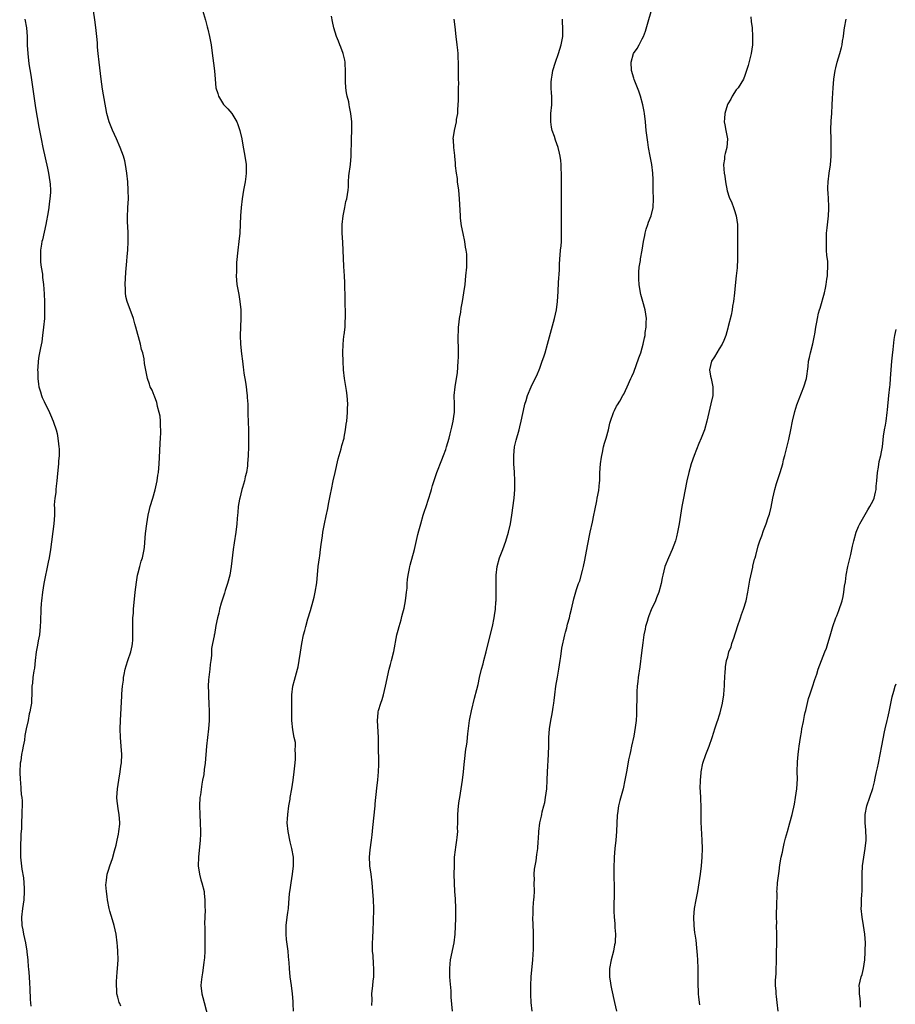
# Model space of a CAD drawing. Units: inches. Extents: x 2625000 to 2628000, y 1518000 to 1520968.
# Drawn here: x 2626019 to 2626224, y 1519521 to 1519751 of the extents above; entities that cross this region are included whole.
import ezdxf

# ---------------------------------------------------------------- set-up
doc = ezdxf.new("R2010")
doc.units = ezdxf.units.IN
doc.header["$MEASUREMENT"] = 0
doc.layers.add('LD26251518_10ft', color=122, linetype='Continuous')

msp = doc.modelspace()

# ---------------------------------------------------------------- linework, layer by layer
at = {"layer": 'LD26251518_10ft'}
for points, elevation in [([(2626043, 1519520.15), (2626042.74, 1519520.74), (2626042.6, 1519521), (2626042.27, 1519522.27), (2626042.05, 1519523), (2626042.02, 1519523.98), (2626041.94, 1519525), (2626041.96, 1519525.96), (2626042.06, 1519527), (2626042.13, 1519528.13), (2626042.21, 1519529), (2626042.32, 1519531), (2626042.29, 1519533), (2626042.18, 1519534.18), (2626042.13, 1519535), (2626041.88, 1519537), (2626041.44, 1519539), (2626041, 1519540.37), (2626040.39, 1519542.39), (2626040.24, 1519543), (2626039.84, 1519545), (2626039.78, 1519545.78), (2626039.58, 1519547), (2626039.49, 1519548.51), (2626039.51, 1519549), (2626039.62, 1519549.62), (2626039.77, 1519551), (2626040.04, 1519551.96), (2626040.38, 1519553), (2626041, 1519554.7), (2626041.51, 1519556.49), (2626041.85, 1519557.85), (2626042.12, 1519559), (2626042.42, 1519560.42), (2626042.51, 1519561), (2626042.71, 1519562.71), (2626042.72, 1519563), (2626042.61, 1519565), (2626042.35, 1519566.35), (2626042.25, 1519567), (2626042.12, 1519568.12), (2626042.04, 1519569), (2626042.16, 1519571), (2626042.48, 1519573), (2626042.82, 1519575), (2626043, 1519576.31), (2626043.08, 1519577.08), (2626043.17, 1519579), (2626043.07, 1519581), (2626042.89, 1519583), (2626042.8, 1519585), (2626042.86, 1519587), (2626043.23, 1519592.77), (2626043.23, 1519593.23), (2626043.37, 1519595), (2626043.56, 1519596.44), (2626043.59, 1519597), (2626043.72, 1519597.72), (2626043.99, 1519599), (2626044.22, 1519599.78), (2626044.62, 1519601), (2626045.31, 1519603), (2626045.58, 1519604.42), (2626045.72, 1519605), (2626045.79, 1519605.79), (2626045.81, 1519607), (2626045.76, 1519609), (2626045.76, 1519609.76), (2626045.79, 1519611), (2626045.89, 1519612.11), (2626045.95, 1519613), (2626046.35, 1519617), (2626046.63, 1519619.37), (2626046.89, 1519621), (2626047, 1519621.5), (2626047.38, 1519623), (2626047.74, 1519624.26), (2626048, 1519625), (2626048.44, 1519627), (2626048.5, 1519627.5), (2626048.74, 1519630.74), (2626049.02, 1519633), (2626049.38, 1519635), (2626049.68, 1519636.32), (2626049.86, 1519637), (2626050.47, 1519639), (2626051.03, 1519640.97), (2626051.45, 1519643), (2626051.65, 1519644.35), (2626051.74, 1519645), (2626051.93, 1519647), (2626052.09, 1519650.09), (2626052.16, 1519651.84), (2626052.24, 1519653), (2626052.3, 1519654.3), (2626052.31, 1519655), (2626052.26, 1519655.74), (2626052.23, 1519657), (2626052.13, 1519658.13), (2626051.96, 1519659), (2626051.58, 1519660.42), (2626051.48, 1519661), (2626051.39, 1519661.39), (2626050.84, 1519662.84), (2626050.74, 1519663), (2626050.28, 1519664.28), (2626049.86, 1519665), (2626049.66, 1519665.66), (2626049.18, 1519667), (2626048.5, 1519670.5), (2626048.44, 1519671.56), (2626048.1, 1519673), (2626047.79, 1519673.79), (2626047.6, 1519675), (2626046.5, 1519679), (2626046.27, 1519679.73), (2626045.92, 1519681), (2626044.47, 1519685), (2626044.16, 1519686.16), (2626044.05, 1519687), (2626044.04, 1519687.96), (2626043.98, 1519689), (2626044.15, 1519691.85), (2626044.39, 1519694.39), (2626044.47, 1519695.53), (2626044.62, 1519697), (2626044.7, 1519699), (2626044.67, 1519701), (2626044.6, 1519702.6), (2626044.53, 1519703.47), (2626044.52, 1519705), (2626044.61, 1519706.61), (2626044.6, 1519707), (2626044.72, 1519709), (2626044.71, 1519711), (2626044.57, 1519713), (2626044.37, 1519715), (2626044.09, 1519717), (2626043.89, 1519717.89), (2626043.6, 1519719), (2626042.83, 1519721), (2626041.94, 1519723), (2626041, 1519725.06), (2626040.26, 1519727), (2626039.71, 1519729), (2626038.69, 1519734.69), (2626038.34, 1519737), (2626037.87, 1519741), (2626037.65, 1519743), (2626037.53, 1519744.47), (2626037.48, 1519745.48), (2626037.33, 1519747), (2626037.1, 1519749.1), (2626036.86, 1519750.86), (2626036.53, 1519753)], 8130), ([(2626061.88, 1519753.88), (2626062.81, 1519750.81), (2626063.2, 1519749.2), (2626063.31, 1519748.69), (2626063.7, 1519747), (2626064.1, 1519745), (2626064.29, 1519743.71), (2626064.92, 1519738.92), (2626065.03, 1519737), (2626065.21, 1519735), (2626065.63, 1519733.63), (2626065.84, 1519733), (2626067, 1519731.1), (2626068.04, 1519730.04), (2626068.98, 1519729), (2626070.1, 1519727), (2626070.36, 1519726.36), (2626070.78, 1519725), (2626071.25, 1519723), (2626071.53, 1519721.53), (2626071.98, 1519719), (2626072.27, 1519717), (2626072.29, 1519715.71), (2626072.33, 1519715), (2626072.25, 1519714.25), (2626072.1, 1519713), (2626071.71, 1519711), (2626071.34, 1519709), (2626071.12, 1519707), (2626070.99, 1519705), (2626070.91, 1519703.09), (2626070.78, 1519701), (2626070.59, 1519699), (2626070.36, 1519697), (2626070.07, 1519694.07), (2626070.02, 1519693), (2626070.06, 1519691.94), (2626069.98, 1519691), (2626070.01, 1519690.01), (2626070.14, 1519689), (2626070.51, 1519687), (2626070.6, 1519686.6), (2626070.83, 1519685), (2626071.01, 1519683), (2626071.07, 1519681), (2626070.92, 1519677), (2626071, 1519675), (2626071.22, 1519672.78), (2626071.41, 1519671), (2626071.62, 1519669.62), (2626071.66, 1519669), (2626071.77, 1519668.23), (2626072.15, 1519666.15), (2626072.31, 1519665), (2626072.46, 1519663.54), (2626072.53, 1519663), (2626072.56, 1519662.56), (2626072.65, 1519661), (2626072.72, 1519658.72), (2626072.82, 1519655), (2626072.85, 1519653), (2626072.82, 1519651), (2626072.73, 1519649), (2626072.6, 1519647), (2626072.57, 1519646.57), (2626072.36, 1519645), (2626072.06, 1519643.94), (2626071.91, 1519643), (2626071.47, 1519641.47), (2626071.32, 1519641), (2626070.79, 1519639), (2626070.73, 1519638.73), (2626070.45, 1519637), (2626070.37, 1519635.63), (2626070.28, 1519635), (2626070.19, 1519634.19), (2626070.12, 1519633), (2626069.86, 1519631), (2626069.46, 1519628.54), (2626069.25, 1519627), (2626068.78, 1519623), (2626068.45, 1519621), (2626067.93, 1519619), (2626067.39, 1519617.39), (2626067.21, 1519616.79), (2626066.43, 1519614.43), (2626066.05, 1519613), (2626065.89, 1519612.11), (2626065.57, 1519611), (2626065.23, 1519609.23), (2626064.87, 1519607.13), (2626064.83, 1519607), (2626064.78, 1519606.78), (2626064.42, 1519605), (2626064.21, 1519603.79), (2626064.17, 1519603), (2626064.16, 1519602.16), (2626064.02, 1519601), (2626063.9, 1519600.1), (2626063.82, 1519599), (2626063.51, 1519596.49), (2626063.44, 1519595), (2626063.49, 1519593.49), (2626063.48, 1519593), (2626063.49, 1519592.51), (2626063.57, 1519591), (2626063.62, 1519589), (2626063.6, 1519587), (2626063.46, 1519585), (2626063, 1519581), (2626062.69, 1519577), (2626062.5, 1519575.5), (2626062.37, 1519574.37), (2626062.1, 1519573), (2626061.9, 1519572.1), (2626061.57, 1519569.57), (2626061.48, 1519569), (2626061.36, 1519567), (2626061.42, 1519565), (2626061.54, 1519563), (2626061.58, 1519561), (2626061.58, 1519560.42), (2626061.51, 1519559), (2626061.12, 1519555), (2626061.09, 1519553), (2626061.37, 1519551), (2626061.71, 1519549.71), (2626061.93, 1519549), (2626062.43, 1519547), (2626062.5, 1519546.5), (2626062.65, 1519545), (2626062.66, 1519543.34), (2626062.69, 1519542.69), (2626062.58, 1519539.42), (2626062.6, 1519538.6), (2626062.6, 1519537), (2626062.63, 1519535.37), (2626062.61, 1519534.61), (2626062.6, 1519533), (2626062.52, 1519531.48), (2626062.47, 1519531), (2626062.37, 1519530.37), (2626062.08, 1519527.92), (2626061.89, 1519527), (2626061.74, 1519525.74), (2626061.72, 1519525), (2626061.94, 1519523), (2626062.19, 1519522.19), (2626062.45, 1519521), (2626063.44, 1519517.44)], 8140), ([(2626139.2, 1519519), (2626139, 1519521), (2626138.9, 1519522.9), (2626138.92, 1519525), (2626139.02, 1519527), (2626139.38, 1519531), (2626139.52, 1519533.52), (2626139.57, 1519535), (2626139.58, 1519537), (2626139.53, 1519537.53), (2626139.5, 1519539), (2626139.42, 1519541), (2626139.44, 1519541.44), (2626139.47, 1519543), (2626139.57, 1519544.43), (2626139.65, 1519545), (2626139.71, 1519545.71), (2626139.77, 1519547), (2626139.73, 1519549), (2626139.74, 1519549.74), (2626139.72, 1519551), (2626139.79, 1519552.21), (2626139.9, 1519553), (2626140.14, 1519554.14), (2626140.35, 1519555.65), (2626140.57, 1519557), (2626140.67, 1519558.67), (2626140.73, 1519559.27), (2626140.79, 1519561), (2626141.02, 1519563), (2626141.42, 1519564.58), (2626141.48, 1519565), (2626141.6, 1519565.6), (2626141.99, 1519567), (2626142.18, 1519567.83), (2626142.39, 1519569), (2626142.63, 1519571), (2626142.76, 1519573), (2626142.85, 1519575), (2626143.08, 1519579), (2626143.14, 1519581.14), (2626143.17, 1519583), (2626143.31, 1519585), (2626143.61, 1519587), (2626143.84, 1519588.16), (2626143.98, 1519589), (2626144.13, 1519590.13), (2626144.28, 1519591), (2626144.37, 1519591.63), (2626144.51, 1519593), (2626144.77, 1519595), (2626145.13, 1519597.13), (2626145.49, 1519599), (2626145.8, 1519601), (2626145.96, 1519601.96), (2626146.14, 1519603.86), (2626146.84, 1519607), (2626147, 1519607.62), (2626147.31, 1519608.69), (2626147.51, 1519609.51), (2626147.94, 1519611), (2626148.16, 1519611.84), (2626148.46, 1519613), (2626149, 1519615.4), (2626149.63, 1519617.63), (2626150.09, 1519619), (2626150.35, 1519619.65), (2626151, 1519622.07), (2626151.22, 1519623), (2626151.54, 1519624.46), (2626152.15, 1519627.85), (2626152.82, 1519631), (2626153.33, 1519633.33), (2626153.67, 1519635), (2626153.87, 1519636.13), (2626154.34, 1519638.34), (2626154.45, 1519639), (2626154.8, 1519640.8), (2626155, 1519642.62), (2626155.04, 1519643), (2626155.1, 1519644.9), (2626155.24, 1519647), (2626155.43, 1519648.57), (2626155.51, 1519649), (2626155.69, 1519649.69), (2626155.96, 1519651), (2626156.19, 1519651.81), (2626156.57, 1519653), (2626157.11, 1519655), (2626157.44, 1519656.56), (2626157.56, 1519657), (2626158.24, 1519659), (2626158.51, 1519659.49), (2626159, 1519660.48), (2626159.2, 1519660.8), (2626159.71, 1519661.71), (2626160.48, 1519663), (2626160.66, 1519663.34), (2626161.44, 1519665), (2626162.35, 1519667), (2626162.56, 1519667.44), (2626163, 1519668.48), (2626164.22, 1519671.78), (2626164.65, 1519673), (2626165, 1519674.16), (2626165.22, 1519675), (2626165.55, 1519676.46), (2626165.64, 1519677), (2626165.71, 1519677.71), (2626165.9, 1519679), (2626165.95, 1519680.05), (2626165.96, 1519681), (2626165.71, 1519683), (2626165.15, 1519685), (2626164.65, 1519686.65), (2626164.57, 1519687), (2626164.24, 1519689), (2626164.21, 1519690.21), (2626164.17, 1519691), (2626164.19, 1519691.81), (2626164.3, 1519693), (2626164.55, 1519694.55), (2626164.6, 1519695), (2626164.96, 1519697), (2626165.29, 1519699), (2626165.59, 1519700.41), (2626165.66, 1519701), (2626165.93, 1519701.93), (2626166.29, 1519703), (2626166.49, 1519703.51), (2626167.06, 1519705), (2626167.56, 1519707), (2626167.62, 1519709), (2626167.54, 1519711), (2626167.53, 1519713.53), (2626167.47, 1519715), (2626167.21, 1519717), (2626166.83, 1519719), (2626166.48, 1519721), (2626166.28, 1519722.27), (2626165.94, 1519725), (2626165.75, 1519727), (2626165.51, 1519729), (2626165.43, 1519729.43), (2626165.11, 1519731), (2626164.58, 1519733), (2626164.2, 1519734.2), (2626163.92, 1519735), (2626163.11, 1519736.89), (2626163, 1519737.2), (2626162.47, 1519739), (2626162.38, 1519741), (2626162.97, 1519743), (2626163.83, 1519744.17), (2626164.24, 1519745), (2626165, 1519746.43), (2626165.28, 1519747), (2626165.77, 1519748.23), (2626167.73, 1519755)], 8180), ([(2626020.51, 1519751), (2626020.89, 1519749), (2626021.04, 1519747), (2626021.07, 1519744.93), (2626021.16, 1519743), (2626021.46, 1519740.54), (2626021.89, 1519737.89), (2626022.58, 1519733), (2626023, 1519730.31), (2626023.77, 1519725.77), (2626024.29, 1519723), (2626024.7, 1519721), (2626025.82, 1519716.18), (2626026.07, 1519715), (2626026.38, 1519713), (2626026.42, 1519712.42), (2626026.48, 1519711), (2626026.47, 1519710.47), (2626026.37, 1519709), (2626026.18, 1519707.82), (2626026.12, 1519707), (2626025.99, 1519705.99), (2626025.43, 1519703), (2626024.61, 1519699.39), (2626024.49, 1519699), (2626024.37, 1519698.37), (2626024.17, 1519697), (2626024.18, 1519695.82), (2626024.14, 1519695), (2626024.19, 1519694.19), (2626024.35, 1519693), (2626024.6, 1519691.4), (2626024.63, 1519691), (2626024.63, 1519690.63), (2626024.85, 1519689), (2626025, 1519686.76), (2626025.08, 1519684.92), (2626025.12, 1519683), (2626025.07, 1519681), (2626024.89, 1519679), (2626024.66, 1519677), (2626024.45, 1519675.55), (2626024.15, 1519674.15), (2626023.93, 1519673), (2626023.79, 1519672.21), (2626023.61, 1519671), (2626023.54, 1519669.54), (2626023.49, 1519669), (2626023.52, 1519668.48), (2626023.53, 1519667), (2626023.66, 1519665.66), (2626023.78, 1519665), (2626024.15, 1519663.85), (2626024.38, 1519663), (2626024.55, 1519662.55), (2626025, 1519661.59), (2626025.19, 1519661.19), (2626025.62, 1519660.38), (2626026.29, 1519659), (2626026.48, 1519658.48), (2626027.15, 1519657), (2626027.21, 1519656.79), (2626027.82, 1519655), (2626028.08, 1519654.08), (2626028.21, 1519653), (2626028.34, 1519651.66), (2626028.45, 1519651), (2626028.5, 1519650.5), (2626028.5, 1519649), (2626028.37, 1519647.63), (2626028.37, 1519647), (2626028.33, 1519646.33), (2626028.09, 1519643.91), (2626028, 1519643), (2626027.82, 1519641.82), (2626027.74, 1519641), (2626027.72, 1519640.28), (2626027.5, 1519639), (2626027.39, 1519637.39), (2626027.41, 1519636.59), (2626027.4, 1519635), (2626027.27, 1519633), (2626026.48, 1519627), (2626026.17, 1519625), (2626025.98, 1519623.98), (2626024.94, 1519619.06), (2626024.61, 1519617), (2626024.39, 1519615), (2626024.34, 1519614.34), (2626024.27, 1519613), (2626024.19, 1519610.19), (2626024.12, 1519609), (2626023.89, 1519607), (2626023.63, 1519605.63), (2626023.44, 1519604.56), (2626023.13, 1519603), (2626022.91, 1519601), (2626022.75, 1519599.25), (2626022.61, 1519598.61), (2626022.39, 1519597), (2626022.28, 1519595.72), (2626022.16, 1519595), (2626022.14, 1519593), (2626022.05, 1519591.95), (2626022.02, 1519591), (2626021.86, 1519589.86), (2626021.67, 1519589), (2626021.5, 1519588.5), (2626021.25, 1519587), (2626020.83, 1519585), (2626020.5, 1519583.5), (2626020.39, 1519582.39), (2626020.12, 1519581), (2626019.91, 1519580.09), (2626019.75, 1519579), (2626019.52, 1519577.52), (2626019.42, 1519577), (2626019.29, 1519575), (2626019.38, 1519573), (2626019.45, 1519572.55), (2626019.58, 1519571), (2626019.66, 1519569.66), (2626019.76, 1519569), (2626019.84, 1519568.16), (2626019.85, 1519567), (2626019.79, 1519565.79), (2626019.8, 1519565), (2626019.71, 1519563), (2626019.68, 1519561.68), (2626019.58, 1519560.42), (2626019.45, 1519557), (2626019.47, 1519555), (2626019.63, 1519553.63), (2626019.77, 1519552.23), (2626020.17, 1519550.17), (2626020.27, 1519549), (2626020.31, 1519547.69), (2626020.37, 1519547), (2626020.24, 1519545), (2626019.95, 1519543), (2626019.73, 1519541), (2626019.81, 1519539), (2626019.99, 1519537.99), (2626020.19, 1519537), (2626020.63, 1519535), (2626020.97, 1519533), (2626021, 1519532.75), (2626021.17, 1519531), (2626021.31, 1519529.31), (2626021.32, 1519529), (2626021.48, 1519527), (2626021.55, 1519525.55), (2626021.69, 1519524.31), (2626021.74, 1519521.74), (2626021.87, 1519520.13)], 8120), ([(2626083.38, 1519519), (2626083.28, 1519520.72), (2626083.27, 1519521.27), (2626083.16, 1519523), (2626082.88, 1519525), (2626082.56, 1519527), (2626082.4, 1519529), (2626082.37, 1519530.37), (2626082.32, 1519531), (2626082.24, 1519531.76), (2626082.15, 1519533), (2626081.75, 1519535.75), (2626081.63, 1519537), (2626081.62, 1519537.62), (2626081.67, 1519539), (2626081.92, 1519541), (2626082.06, 1519542.06), (2626082.17, 1519543), (2626082.3, 1519544.3), (2626082.46, 1519546.46), (2626082.52, 1519547), (2626082.6, 1519547.4), (2626082.8, 1519549), (2626083, 1519550.04), (2626083.16, 1519551), (2626083.41, 1519553), (2626083.41, 1519553.41), (2626083.37, 1519555), (2626083, 1519557), (2626082.59, 1519558.59), (2626082.09, 1519561), (2626081.92, 1519563), (2626081.99, 1519564.01), (2626082.03, 1519565), (2626082.29, 1519567), (2626082.57, 1519568.57), (2626082.61, 1519569), (2626082.97, 1519570.97), (2626083.28, 1519573), (2626083.52, 1519575), (2626083.65, 1519576.35), (2626083.85, 1519577.84), (2626083.88, 1519579), (2626083.77, 1519580.23), (2626083.83, 1519581), (2626083.81, 1519581.81), (2626083.53, 1519583), (2626083.19, 1519584.81), (2626082.99, 1519586.99), (2626082.96, 1519589), (2626082.96, 1519590.96), (2626083.01, 1519593), (2626083.25, 1519595), (2626083.59, 1519596.41), (2626084.33, 1519599), (2626084.44, 1519599.56), (2626084.71, 1519601), (2626084.98, 1519602.98), (2626085.32, 1519605), (2626085.75, 1519607), (2626086.01, 1519607.99), (2626086.24, 1519609), (2626086.72, 1519610.72), (2626087.32, 1519612.68), (2626088, 1519615), (2626088.2, 1519615.8), (2626088.47, 1519617), (2626088.8, 1519619.2), (2626089.15, 1519623), (2626089.43, 1519625), (2626089.52, 1519625.52), (2626089.73, 1519627), (2626089.86, 1519628.14), (2626090.15, 1519630.15), (2626090.25, 1519631), (2626090.59, 1519633), (2626091, 1519634.82), (2626091.42, 1519636.58), (2626091.59, 1519637.59), (2626092.06, 1519639.94), (2626092.24, 1519641), (2626092.66, 1519643), (2626093.1, 1519645), (2626093.84, 1519648.16), (2626094.56, 1519650.56), (2626094.72, 1519651.28), (2626095.2, 1519653), (2626095.25, 1519653.25), (2626095.58, 1519655), (2626095.73, 1519656.27), (2626095.83, 1519657), (2626096.01, 1519659), (2626096.05, 1519659.95), (2626096.07, 1519661), (2626095.98, 1519661.98), (2626095.95, 1519663), (2626095.8, 1519664.2), (2626095.54, 1519665.54), (2626095.32, 1519667), (2626095.09, 1519669), (2626095, 1519671), (2626094.95, 1519673), (2626094.97, 1519675.03), (2626095.15, 1519676.85), (2626095.21, 1519677.21), (2626095.44, 1519679), (2626095.5, 1519680.5), (2626095.55, 1519681), (2626095.55, 1519681.55), (2626095.44, 1519685.44), (2626095.35, 1519689.35), (2626095.29, 1519691), (2626095.19, 1519693.19), (2626094.89, 1519698.89), (2626094.8, 1519701), (2626094.78, 1519703), (2626094.96, 1519705), (2626095.36, 1519707), (2626095.65, 1519708.35), (2626095.83, 1519709), (2626096.14, 1519711), (2626096.23, 1519711.77), (2626096.26, 1519713), (2626096.35, 1519714.35), (2626096.69, 1519717), (2626096.86, 1519719), (2626096.93, 1519723.07), (2626097.01, 1519725), (2626097.01, 1519727), (2626096.82, 1519729), (2626096.5, 1519730.5), (2626096.43, 1519731), (2626096.29, 1519731.71), (2626095.96, 1519733), (2626095.81, 1519733.81), (2626095.63, 1519735), (2626095.56, 1519736.44), (2626095.54, 1519737), (2626095.58, 1519737.58), (2626095.56, 1519739), (2626095.43, 1519740.57), (2626095.44, 1519741), (2626095.4, 1519741.4), (2626095, 1519743.01), (2626094.48, 1519744.48), (2626094.25, 1519745), (2626093.91, 1519745.91), (2626093.47, 1519747), (2626092.84, 1519749), (2626092.49, 1519750.49), (2626092.24, 1519751.76)], 8150), ([(2626101.69, 1519520.31), (2626101.75, 1519521.75), (2626101.74, 1519523), (2626101.91, 1519525), (2626102.02, 1519526.02), (2626102.14, 1519527), (2626102.18, 1519527.82), (2626102.19, 1519529), (2626102.07, 1519530.07), (2626101.99, 1519532.01), (2626101.89, 1519533), (2626101.86, 1519533.86), (2626101.88, 1519535), (2626101.93, 1519536.07), (2626101.98, 1519537.98), (2626102.1, 1519539.9), (2626102.18, 1519543), (2626102.11, 1519545), (2626101.96, 1519547), (2626101.78, 1519549), (2626101.54, 1519551), (2626101.25, 1519553), (2626101.25, 1519553.25), (2626101.13, 1519555), (2626101.29, 1519556.71), (2626101.65, 1519559), (2626101.8, 1519560.2), (2626101.92, 1519561.92), (2626102.48, 1519567), (2626102.51, 1519567.49), (2626102.85, 1519571.15), (2626103.11, 1519573.11), (2626103.28, 1519575), (2626103.32, 1519576.68), (2626103.35, 1519577), (2626103.36, 1519577.35), (2626103.29, 1519580.71), (2626103.3, 1519581.3), (2626103.29, 1519583), (2626103.02, 1519587), (2626103.22, 1519588.78), (2626103.22, 1519589), (2626103.29, 1519589.29), (2626103.78, 1519591), (2626104.09, 1519591.91), (2626104.4, 1519593), (2626104.91, 1519595), (2626105.8, 1519599), (2626106.1, 1519600.1), (2626106.31, 1519601), (2626106.86, 1519603.14), (2626107.2, 1519604.8), (2626107.27, 1519605.27), (2626107.59, 1519607), (2626107.86, 1519608.14), (2626108.07, 1519609), (2626108.55, 1519610.55), (2626108.73, 1519611.27), (2626109, 1519612.17), (2626109.28, 1519613.28), (2626109.6, 1519615), (2626109.72, 1519616.28), (2626109.84, 1519617), (2626109.94, 1519617.94), (2626109.99, 1519619), (2626110.06, 1519619.94), (2626110.23, 1519621), (2626110.55, 1519622.55), (2626110.62, 1519623), (2626110.68, 1519623.32), (2626111.67, 1519627), (2626112.5, 1519630.5), (2626112.68, 1519631.32), (2626113.14, 1519633), (2626113.75, 1519635), (2626114.07, 1519635.93), (2626114.41, 1519637), (2626115, 1519638.76), (2626115.52, 1519640.48), (2626115.66, 1519641), (2626115.93, 1519641.93), (2626116.43, 1519643.57), (2626116.94, 1519645), (2626118.07, 1519647.93), (2626118.5, 1519649), (2626119, 1519650.36), (2626119.21, 1519651), (2626119.77, 1519653), (2626120.05, 1519654.05), (2626120.28, 1519655), (2626120.4, 1519655.6), (2626120.75, 1519657), (2626121, 1519658.62), (2626121.05, 1519659), (2626121.04, 1519661), (2626121, 1519663), (2626121.21, 1519665), (2626121.55, 1519667), (2626121.72, 1519668.28), (2626121.94, 1519671), (2626122, 1519672), (2626122.02, 1519673), (2626122.02, 1519674.02), (2626121.91, 1519676.09), (2626121.91, 1519677), (2626121.99, 1519677.99), (2626122.01, 1519679), (2626122.18, 1519680.18), (2626122.24, 1519681), (2626122.51, 1519682.51), (2626122.6, 1519683.4), (2626122.9, 1519685), (2626123.23, 1519687), (2626123.52, 1519689), (2626123.74, 1519691), (2626123.91, 1519693), (2626123.93, 1519693.92), (2626123.97, 1519695), (2626123.91, 1519696.09), (2626123.81, 1519697), (2626123.66, 1519697.66), (2626123.48, 1519699), (2626123.1, 1519700.9), (2626122.71, 1519702.71), (2626122.48, 1519704.48), (2626122.43, 1519705), (2626122.23, 1519709), (2626122.04, 1519711), (2626121.78, 1519713), (2626121.73, 1519713.73), (2626121.52, 1519715), (2626121.29, 1519716.71), (2626121.31, 1519717.31), (2626121.1, 1519719), (2626121.11, 1519719.11), (2626120.91, 1519721), (2626120.82, 1519722.82), (2626120.78, 1519723), (2626121.02, 1519725.02), (2626121.54, 1519727), (2626121.56, 1519727.56), (2626121.86, 1519729), (2626121.84, 1519729.84), (2626121.95, 1519731), (2626121.97, 1519732.03), (2626121.96, 1519733), (2626122, 1519734), (2626121.96, 1519735), (2626122.03, 1519736.03), (2626121.96, 1519737), (2626122, 1519738), (2626121.97, 1519739), (2626122.01, 1519739.99), (2626122, 1519741), (2626121.92, 1519741.92), (2626121.92, 1519743), (2626121.8, 1519743.8), (2626121.7, 1519745), (2626121.44, 1519747), (2626121.2, 1519749.2), (2626120.98, 1519751)], 8160), ([(2626120.55, 1519519), (2626120.29, 1519522.29), (2626120.24, 1519523.76), (2626120.05, 1519526.05), (2626120, 1519527), (2626119.99, 1519528.01), (2626119.96, 1519529), (2626120.03, 1519530.03), (2626120.13, 1519531), (2626120.95, 1519535), (2626121.18, 1519537), (2626121.34, 1519540.66), (2626121.37, 1519543), (2626121.28, 1519545.28), (2626121.15, 1519547), (2626121.04, 1519548.96), (2626121.01, 1519551), (2626121.02, 1519553), (2626121.09, 1519555), (2626121.28, 1519556.72), (2626121.34, 1519557.34), (2626121.62, 1519559), (2626121.64, 1519559.64), (2626121.81, 1519561), (2626121.78, 1519561.78), (2626121.8, 1519563), (2626121.8, 1519565), (2626122, 1519567), (2626122.17, 1519568.17), (2626122.31, 1519569), (2626122.9, 1519573), (2626123.13, 1519575), (2626123.28, 1519576.72), (2626123.37, 1519577.37), (2626123.7, 1519580.3), (2626123.84, 1519581), (2626124, 1519582), (2626124.1, 1519583), (2626124.16, 1519583.84), (2626124.57, 1519587), (2626124.63, 1519587.37), (2626125, 1519589.21), (2626125.77, 1519592.23), (2626126.25, 1519594.25), (2626126.57, 1519595.43), (2626126.93, 1519597), (2626127.41, 1519599), (2626127.75, 1519600.25), (2626127.93, 1519601), (2626128.45, 1519603), (2626128.54, 1519603.46), (2626129.93, 1519609), (2626130.35, 1519611), (2626130.45, 1519611.55), (2626130.63, 1519613), (2626130.73, 1519614.73), (2626130.77, 1519615), (2626130.8, 1519616.8), (2626130.82, 1519617), (2626130.8, 1519618.8), (2626130.81, 1519621), (2626131.01, 1519623), (2626131.57, 1519625), (2626132.34, 1519627), (2626133.04, 1519628.96), (2626133.67, 1519631), (2626134.16, 1519633), (2626134.49, 1519635), (2626134.98, 1519639), (2626135.16, 1519641), (2626135.18, 1519643), (2626135.09, 1519645.09), (2626134.97, 1519647), (2626134.92, 1519649), (2626135.1, 1519651), (2626135.46, 1519652.54), (2626136.19, 1519655), (2626136.36, 1519655.64), (2626136.67, 1519657), (2626137.42, 1519660.58), (2626137.55, 1519661), (2626137.85, 1519661.85), (2626138.16, 1519663), (2626139.03, 1519665.03), (2626139.95, 1519667), (2626140.3, 1519667.7), (2626141, 1519669.42), (2626141.6, 1519671), (2626141.97, 1519672.03), (2626142.27, 1519673), (2626142.85, 1519675), (2626144.47, 1519681), (2626144.92, 1519683), (2626145.19, 1519685), (2626145.32, 1519687.32), (2626145.41, 1519689.41), (2626145.59, 1519692.41), (2626145.61, 1519693), (2626145.66, 1519693.66), (2626145.72, 1519695), (2626145.82, 1519695.82), (2626145.89, 1519697), (2626146, 1519698), (2626146.06, 1519699), (2626146.13, 1519701), (2626146.08, 1519711), (2626146.09, 1519714.09), (2626146.08, 1519715), (2626146.03, 1519715.97), (2626146.02, 1519717), (2626145.95, 1519717.95), (2626145.8, 1519719), (2626145.66, 1519719.66), (2626145.33, 1519721), (2626144.7, 1519722.7), (2626144.45, 1519723.55), (2626143.93, 1519725), (2626143.78, 1519725.78), (2626143.59, 1519727), (2626143.6, 1519728.4), (2626143.63, 1519729), (2626143.81, 1519731), (2626143.84, 1519732.16), (2626143.8, 1519733), (2626143.73, 1519733.73), (2626143.67, 1519735), (2626143.69, 1519736.31), (2626143.72, 1519737), (2626143.9, 1519737.9), (2626144.08, 1519739), (2626144.68, 1519741), (2626145.38, 1519743), (2626145.99, 1519745), (2626146.37, 1519747), (2626146.4, 1519747.6), (2626146.44, 1519749), (2626146.33, 1519750.33), (2626146.32, 1519751)], 8170), ([(2626190.4, 1519751.6), (2626190.5, 1519750.5), (2626190.71, 1519749), (2626190.83, 1519747), (2626190.78, 1519745), (2626190.5, 1519743), (2626189.79, 1519740.21), (2626189.42, 1519739), (2626189, 1519737.82), (2626188.66, 1519737), (2626188.05, 1519735.95), (2626187.42, 1519735), (2626187, 1519734.47), (2626186.05, 1519733), (2626185.7, 1519732.3), (2626185, 1519731.21), (2626184.93, 1519731.07), (2626184.32, 1519729), (2626184.22, 1519727.78), (2626184.18, 1519727), (2626184.32, 1519726.32), (2626184.53, 1519725), (2626184.94, 1519723), (2626184.8, 1519721), (2626184.38, 1519719.62), (2626184.26, 1519719), (2626184.25, 1519718.25), (2626184.04, 1519717), (2626184.06, 1519715.94), (2626184.19, 1519715), (2626184.32, 1519714.32), (2626184.46, 1519713), (2626184.86, 1519710.86), (2626185.36, 1519709.36), (2626185.97, 1519708.03), (2626186.38, 1519707), (2626186.49, 1519706.49), (2626186.99, 1519705), (2626187.26, 1519703), (2626187.31, 1519701.31), (2626187.3, 1519700.7), (2626187.31, 1519697.31), (2626187.29, 1519696.71), (2626187.28, 1519695), (2626187.17, 1519692.83), (2626186.99, 1519691.01), (2626186.75, 1519688.75), (2626186.58, 1519687), (2626186.33, 1519685), (2626186.12, 1519683.88), (2626186.02, 1519683), (2626185.79, 1519681.79), (2626185.12, 1519679.12), (2626185, 1519678.73), (2626184.54, 1519677), (2626184.12, 1519675.88), (2626183.73, 1519675), (2626183, 1519673.91), (2626182.43, 1519673), (2626181.93, 1519672.07), (2626181.23, 1519671), (2626181, 1519670.05), (2626180.77, 1519669), (2626181, 1519667.49), (2626181.1, 1519667), (2626181.55, 1519665), (2626181.49, 1519663), (2626181.07, 1519661.07), (2626180.12, 1519657), (2626179.54, 1519655), (2626178.79, 1519653), (2626178.25, 1519651.75), (2626177.15, 1519649), (2626176.46, 1519647), (2626175.87, 1519645), (2626175.4, 1519643), (2626174.56, 1519638.56), (2626174.27, 1519637), (2626173.62, 1519633), (2626173.26, 1519631), (2626173, 1519629.93), (2626172.75, 1519629), (2626172, 1519627), (2626171.1, 1519625), (2626170.31, 1519623), (2626169.79, 1519621), (2626169.65, 1519620.35), (2626169.41, 1519619), (2626168.88, 1519617), (2626168.32, 1519615.68), (2626168.06, 1519615), (2626167.11, 1519612.89), (2626166.54, 1519611.46), (2626166.39, 1519611), (2626166.16, 1519610.16), (2626165.78, 1519609), (2626165.64, 1519608.36), (2626165.39, 1519607), (2626165.12, 1519605.12), (2626164.83, 1519602.83), (2626164.45, 1519599.55), (2626164.06, 1519597), (2626163.93, 1519596.07), (2626163.81, 1519595), (2626163.75, 1519593.75), (2626163.7, 1519593), (2626163.67, 1519589), (2626163.65, 1519588.35), (2626163.57, 1519587), (2626163.35, 1519585.35), (2626163, 1519583.31), (2626162.49, 1519581), (2626162.25, 1519579.75), (2626162.05, 1519579), (2626161.79, 1519577.79), (2626161.35, 1519575.35), (2626160.95, 1519573), (2626160.51, 1519571), (2626159.73, 1519568.27), (2626159.45, 1519567), (2626159.23, 1519565.23), (2626159.15, 1519564.85), (2626158.97, 1519561), (2626158.8, 1519559), (2626158.6, 1519557), (2626158.42, 1519555), (2626158.4, 1519554.4), (2626158.32, 1519553), (2626158.31, 1519551.69), (2626158.41, 1519547), (2626158.37, 1519543), (2626158.38, 1519542.38), (2626158.42, 1519541), (2626158.54, 1519539.46), (2626158.58, 1519538.58), (2626158.7, 1519537), (2626158.65, 1519535.35), (2626158.63, 1519535), (2626158.53, 1519534.53), (2626158.26, 1519533), (2626157.74, 1519531), (2626157.36, 1519529), (2626157.35, 1519528.65), (2626157.33, 1519527), (2626157.56, 1519525.56), (2626157.62, 1519525), (2626157.78, 1519524.22), (2626158.49, 1519521), (2626158.97, 1519518.97)], 8190), ([(2626178.45, 1519520.45), (2626178.25, 1519522.25), (2626178.19, 1519523), (2626178.17, 1519523.83), (2626178.09, 1519525), (2626178.07, 1519526.07), (2626178.09, 1519527), (2626178.08, 1519528.08), (2626178.09, 1519529), (2626178.01, 1519531), (2626177.91, 1519532.09), (2626177.8, 1519533.8), (2626177.58, 1519535.58), (2626177.39, 1519537), (2626177.33, 1519537.33), (2626177.13, 1519539), (2626177.03, 1519541), (2626177.2, 1519543), (2626177.58, 1519545), (2626177.99, 1519547), (2626178.33, 1519549), (2626178.62, 1519551), (2626178.83, 1519553), (2626178.98, 1519554.98), (2626179.06, 1519557), (2626179.03, 1519559), (2626178.81, 1519563.19), (2626178.75, 1519566.75), (2626178.69, 1519568.69), (2626178.61, 1519570.61), (2626178.58, 1519571), (2626178.61, 1519573), (2626178.77, 1519574.77), (2626178.8, 1519575), (2626179.16, 1519577), (2626179.84, 1519579), (2626180.18, 1519579.82), (2626180.66, 1519581), (2626181.36, 1519583), (2626181.76, 1519584.24), (2626181.97, 1519585), (2626182.42, 1519586.42), (2626182.73, 1519587.27), (2626183, 1519588.04), (2626183.22, 1519588.78), (2626183.78, 1519591), (2626184.1, 1519593), (2626184.19, 1519594.19), (2626184.21, 1519595), (2626184.21, 1519595.79), (2626184.29, 1519597), (2626184.42, 1519598.42), (2626184.44, 1519599), (2626184.5, 1519599.5), (2626184.75, 1519601), (2626185, 1519601.87), (2626185.29, 1519603), (2626185.77, 1519604.23), (2626185.98, 1519605), (2626186.47, 1519606.47), (2626186.68, 1519607), (2626187, 1519607.97), (2626187.32, 1519609), (2626187.98, 1519611), (2626188.22, 1519611.78), (2626188.67, 1519613), (2626189.28, 1519615), (2626189.7, 1519617), (2626190.19, 1519619.81), (2626190.88, 1519622.87), (2626190.91, 1519623.09), (2626191.29, 1519624.71), (2626191.41, 1519625), (2626191.6, 1519625.6), (2626192.16, 1519627.84), (2626192.55, 1519629), (2626193, 1519630.19), (2626193.4, 1519631.4), (2626193.99, 1519633), (2626194.49, 1519634.49), (2626194.77, 1519635.23), (2626195.16, 1519636.84), (2626195.56, 1519639), (2626195.99, 1519641), (2626196.44, 1519642.44), (2626196.69, 1519643.31), (2626197.28, 1519645), (2626197.86, 1519647), (2626198.07, 1519647.93), (2626198.36, 1519649), (2626199.27, 1519652.73), (2626199.78, 1519655), (2626200.19, 1519657), (2626200.71, 1519659.29), (2626201.2, 1519660.8), (2626202.85, 1519665), (2626203.4, 1519667), (2626203.8, 1519669.8), (2626203.93, 1519671), (2626204.1, 1519671.9), (2626204.37, 1519673), (2626204.94, 1519675.06), (2626205.33, 1519677), (2626205.38, 1519677.38), (2626205.63, 1519679), (2626205.85, 1519680.15), (2626205.98, 1519681), (2626206.27, 1519682.27), (2626206.46, 1519683), (2626206.6, 1519683.4), (2626207.61, 1519687), (2626207.87, 1519688.13), (2626208.05, 1519689), (2626208.23, 1519690.23), (2626208.33, 1519691), (2626208.32, 1519691.68), (2626208.42, 1519693), (2626208.39, 1519694.39), (2626208.23, 1519695.77), (2626208.15, 1519697), (2626208.09, 1519698.09), (2626208.09, 1519699), (2626208.15, 1519699.85), (2626208.15, 1519701), (2626208.24, 1519702.24), (2626208.6, 1519705), (2626208.7, 1519706.7), (2626208.7, 1519707), (2626208.64, 1519707.36), (2626208.5, 1519710.5), (2626208.41, 1519711), (2626208.39, 1519711.61), (2626208.47, 1519713), (2626208.75, 1519715), (2626209.06, 1519716.94), (2626209.21, 1519719), (2626209.23, 1519721), (2626209.18, 1519723), (2626209.16, 1519725.16), (2626209.24, 1519727.24), (2626209.35, 1519729), (2626209.46, 1519731), (2626209.51, 1519732.49), (2626209.64, 1519735), (2626209.85, 1519737), (2626210.17, 1519739), (2626210.32, 1519739.68), (2626210.65, 1519741), (2626211.25, 1519743), (2626211.63, 1519744.37), (2626211.76, 1519745), (2626211.87, 1519745.87), (2626212.07, 1519747), (2626212.18, 1519747.82), (2626212.33, 1519749), (2626212.69, 1519751)], 8200), ([(2626196.82, 1519519), (2626196.59, 1519521), (2626196.38, 1519522.38), (2626196.32, 1519523), (2626196.3, 1519523.7), (2626196.2, 1519525), (2626196.21, 1519526.21), (2626196.31, 1519527.69), (2626196.36, 1519529), (2626196.39, 1519530.39), (2626196.38, 1519531.62), (2626196.44, 1519533), (2626196.53, 1519534.53), (2626196.48, 1519535.51), (2626196.51, 1519537), (2626196.42, 1519539), (2626196.46, 1519539.54), (2626196.41, 1519541), (2626196.44, 1519542.44), (2626196.5, 1519543), (2626196.51, 1519543.49), (2626196.55, 1519546.55), (2626196.53, 1519547), (2626196.54, 1519547.46), (2626196.65, 1519549), (2626197, 1519551.72), (2626197.21, 1519553.21), (2626197.52, 1519555), (2626197.79, 1519556.21), (2626197.94, 1519557), (2626198.22, 1519558.22), (2626198.54, 1519559.46), (2626198.95, 1519561), (2626199.53, 1519563), (2626200.08, 1519565), (2626200.59, 1519567.41), (2626200.87, 1519569), (2626201.15, 1519571), (2626201.3, 1519573.3), (2626201.29, 1519575), (2626201.32, 1519577.32), (2626201.46, 1519579), (2626201.65, 1519580.35), (2626201.71, 1519581), (2626202.02, 1519583), (2626202.28, 1519584.28), (2626202.38, 1519585), (2626202.74, 1519586.74), (2626202.79, 1519587.21), (2626203, 1519588.12), (2626203.13, 1519588.87), (2626203.28, 1519589.28), (2626203.91, 1519592.09), (2626204.24, 1519593), (2626204.87, 1519594.87), (2626205.41, 1519596.59), (2626205.84, 1519597.84), (2626206.19, 1519599), (2626207.76, 1519603), (2626208.1, 1519603.9), (2626208.46, 1519605), (2626209, 1519606.79), (2626209.61, 1519609), (2626210.3, 1519611), (2626210.52, 1519611.48), (2626211, 1519612.71), (2626211.76, 1519615), (2626212.02, 1519615.98), (2626212.21, 1519617), (2626212.36, 1519618.36), (2626212.55, 1519619.45), (2626212.74, 1519621), (2626213.14, 1519623), (2626213.82, 1519625.82), (2626214.21, 1519627.79), (2626214.49, 1519629), (2626215.05, 1519631), (2626215.61, 1519632.39), (2626215.89, 1519633), (2626217.76, 1519636.24), (2626218.25, 1519637), (2626219, 1519638.45), (2626219.24, 1519639), (2626219.6, 1519640.4), (2626219.72, 1519641), (2626219.76, 1519641.76), (2626219.89, 1519643), (2626220.04, 1519645), (2626220.26, 1519646.26), (2626220.45, 1519647.55), (2626220.85, 1519649), (2626221, 1519649.79), (2626221.2, 1519651), (2626221.37, 1519652.63), (2626221.48, 1519653.48), (2626221.7, 1519655), (2626221.91, 1519656.09), (2626222.05, 1519657), (2626222.33, 1519659), (2626222.38, 1519659.62), (2626222.72, 1519663), (2626222.96, 1519665), (2626223, 1519665.47), (2626223.11, 1519667), (2626223.22, 1519669), (2626223.4, 1519671), (2626223.55, 1519672.45), (2626223.73, 1519673.73), (2626223.93, 1519676.07), (2626224.09, 1519677), (2626224.46, 1519678.46)], 8210), ([(2626216.09, 1519519.91), (2626216.07, 1519521), (2626215.98, 1519521.98), (2626215.81, 1519523), (2626215.82, 1519524.18), (2626215.8, 1519525), (2626215.97, 1519525.97), (2626216.26, 1519527), (2626216.47, 1519527.53), (2626216.76, 1519529), (2626217.06, 1519531), (2626217.2, 1519532.8), (2626217.19, 1519533.19), (2626217.24, 1519535), (2626217.12, 1519537), (2626216.81, 1519539), (2626216.46, 1519541), (2626216.26, 1519543), (2626216.29, 1519543.71), (2626216.32, 1519545), (2626216.39, 1519546.39), (2626216.44, 1519547), (2626216.46, 1519549), (2626216.45, 1519551), (2626216.56, 1519553), (2626216.85, 1519555), (2626217.18, 1519557), (2626217.38, 1519559), (2626217.38, 1519559.38), (2626217.3, 1519561.3), (2626217.13, 1519563), (2626217.16, 1519565), (2626217.56, 1519567), (2626218.97, 1519571.03), (2626219.38, 1519572.62), (2626219.51, 1519573.51), (2626219.84, 1519575), (2626220.08, 1519575.92), (2626220.25, 1519577), (2626221.07, 1519581.07), (2626221.69, 1519584.31), (2626221.84, 1519585), (2626222.3, 1519587), (2626222.44, 1519587.56), (2626222.76, 1519589), (2626223, 1519590.2), (2626223.51, 1519592.49), (2626223.85, 1519593.85), (2626224.18, 1519595), (2626224.43, 1519595.57)], 8220)]:
    msp.add_lwpolyline(points, dxfattribs=dict(at, elevation=elevation))

doc.saveas('drawing.dxf')
